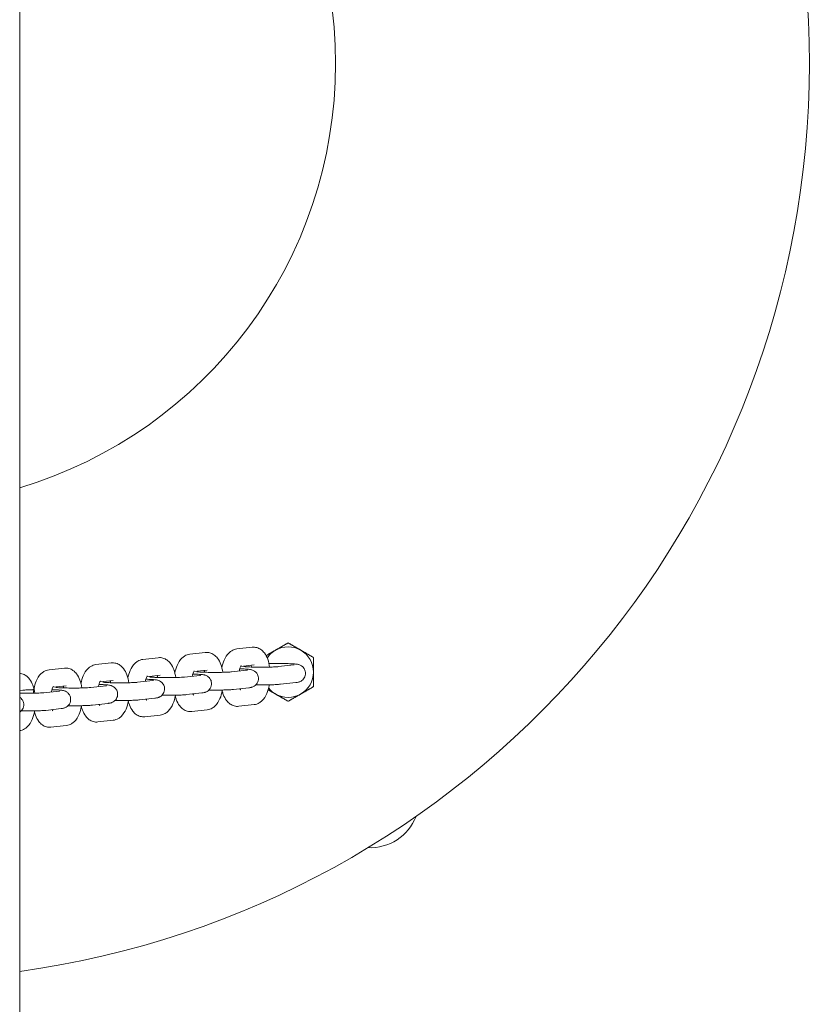
# Model space of a CAD drawing. Units: millimetres. Extents: x 5249 to 14372, y 4394 to 12030.
# Drawn here: x 10412 to 10662, y 9665 to 9976 of the extents above; entities that cross this region are included whole.
import ezdxf

# ---------------------------------------------------------------- set-up
doc = ezdxf.new("R2010")
doc.units = ezdxf.units.MM
doc.header["$LTSCALE"] = 50
doc.layers.add('Widoczne (ISO)', color=7, linetype='Continuous', lineweight=18)

msp = doc.modelspace()

# ---------------------------------------------------------------- linework, layer by layer
at = {"layer": 'Widoczne (ISO)'}
for p, q in [((10412.24, 10533.68), (10412.24, 7821.69)), ((10466.13, 9775.36), (10470.98, 9775.9)), ((10480.99, 9777.01), (10485.85, 9777.55)), ((10436.39, 9772.06), (10441.25, 9772.59)), ((10451.26, 9773.71), (10456.11, 9774.25)), ((10421.53, 9770.41), (10426.38, 9770.94)), ((10467.36, 9769.86), (10471.6, 9770.33)), ((10484.18, 9770.3), (10479.32, 9769.76)), ((10482.22, 9771.51), (10486.46, 9771.98)), ((10499.04, 9771.95), (10494.19, 9771.41)), ((10437.62, 9766.56), (10441.86, 9767.03)), ((10454.44, 9767), (10449.59, 9766.46)), ((10452.49, 9768.21), (10456.73, 9768.68)), ((10469.31, 9768.65), (10464.46, 9768.11)), ((10499.66, 9766.38), (10494.81, 9765.85)), ((10412.24, 9763.85), (10413.24, 9763.96)), ((10424.71, 9763.7), (10419.86, 9763.16)), ((10422.76, 9764.91), (10427, 9765.38)), ((10439.58, 9765.35), (10434.72, 9764.81)), ((10469.93, 9763.08), (10465.08, 9762.55)), ((10484.79, 9764.73), (10479.94, 9764.2)), ((10440.19, 9759.78), (10435.34, 9759.24)), ((10455.06, 9761.43), (10450.21, 9760.89)), ((10425.33, 9758.13), (10420.47, 9757.59)), ((10471.6, 9757.75), (10466.74, 9757.21)), ((10486.46, 9759.4), (10481.61, 9758.86)), ((10441.86, 9754.45), (10437.01, 9753.91)), ((10456.73, 9756.1), (10451.88, 9755.56)), ((10427, 9752.79), (10422.14, 9752.26))]:
    msp.add_line(p, q, dxfattribs=at)
for centre, radius, start, end in [((10372.24, 9962.19), 290, 277.9281, 82.0719), ((10372.24, 9962.19), 140, 286.6015, 73.3985), ((10497.24, 9769.69), 8, 120, 146.0036), ((10497.24, 9769.69), 8, 60, 120), ((10497.24, 9769.69), 8, 0, 60), ((10497.24, 9769.69), 8, 300, 0), ((10497.24, 9769.69), 8, 219.4861, 240), ((10497.24, 9769.69), 8, 240, 300), ((10523.26, 9729.63), 15.5, 267.1125, 338.8875)]:
    msp.add_arc(centre, radius, start, end, dxfattribs=at)
for points, weights in [([(10493.24, 9776.62), (10495.09, 9777.69), (10497.24, 9778.93)], [1, 1.04314139574, 1.01001874936]), ([(10497.24, 9778.93), (10499.38, 9777.69), (10501.24, 9776.62)], [1.01001874936, 1.04314139574, 1]), ([(10490.25, 9774.9), (10491.81, 9775.79), (10493.24, 9776.62)], [1.02145802686, 1.0328841132, 1]), ([(10501.24, 9776.62), (10503.09, 9775.55), (10505.24, 9774.31)], [1, 1.04314139574, 1.01001874936]), ([(10505.24, 9774.31), (10505.24, 9771.84), (10505.24, 9769.69)], [1.01001874936, 1.04314139574, 1]), ([(10505.24, 9769.69), (10505.24, 9767.55), (10505.24, 9765.07)], [1, 1.04314139574, 1.01001874936]), ([(10493.24, 9762.76), (10492.11, 9763.41), (10490.92, 9764.1)], [1, 1.02575981858, 1.02432914699]), ([(10497.24, 9760.45), (10495.09, 9761.69), (10493.24, 9762.76)], [1.01001874936, 1.04314139574, 1]), ([(10501.24, 9762.76), (10499.38, 9761.69), (10497.24, 9760.45)], [1, 1.04314139574, 1.01001874936]), ([(10505.24, 9765.07), (10503.09, 9763.84), (10501.24, 9762.76)], [1.01001874936, 1.04314139574, 1])]:
    msp.add_rational_spline(points, weights, degree=2, dxfattribs=at)
for points, knots in [([(10461.36, 9769.41), (10461.53, 9770.26), (10461.77, 9771.06), (10462.46, 9772.67), (10462.92, 9773.48), (10463.91, 9774.41), (10464.19, 9774.62), (10464.97, 9775.08), (10465.53, 9775.29), (10466.13, 9775.36)], [2.036796, 2.036796, 2.036796, 2.036796, 2.396464, 2.396464, 2.809387, 2.809387, 2.946799, 2.946799, 3.141593, 3.141593, 3.141593, 3.141593]), ([(10470.98, 9775.9), (10471.46, 9775.95), (10471.97, 9775.91), (10472.91, 9775.65), (10473.34, 9775.44), (10474.17, 9774.86), (10474.54, 9774.48), (10475.31, 9773.48), (10475.64, 9772.81), (10476.19, 9771.33), (10476.39, 9770.5), (10476.52, 9769.62)], [3.141593, 3.141593, 3.141593, 3.141593, 3.29936, 3.29936, 3.462812, 3.462812, 3.673911, 3.673911, 4.003187, 4.003187, 4.370194, 4.370194, 4.370194, 4.370194]), ([(10476.23, 9771.06), (10476.4, 9771.91), (10476.64, 9772.71), (10477.33, 9774.33), (10477.79, 9775.13), (10478.78, 9776.06), (10479.06, 9776.28), (10479.84, 9776.73), (10480.39, 9776.94), (10480.99, 9777.01)], [2.036796, 2.036796, 2.036796, 2.036796, 2.396464, 2.396464, 2.809387, 2.809387, 2.946799, 2.946799, 3.141593, 3.141593, 3.141593, 3.141593]), ([(10485.85, 9777.55), (10486.33, 9777.6), (10486.84, 9777.56), (10487.78, 9777.3), (10488.21, 9777.09), (10489.04, 9776.51), (10489.4, 9776.14), (10490.18, 9775.13), (10490.5, 9774.46), (10491.05, 9772.98), (10491.25, 9772.15), (10491.38, 9771.27)], [3.141593, 3.141593, 3.141593, 3.141593, 3.29936, 3.29936, 3.462812, 3.462812, 3.673911, 3.673911, 4.003187, 4.003187, 4.370194, 4.370194, 4.370194, 4.370194]), ([(10431.62, 9766.11), (10431.8, 9766.96), (10432.04, 9767.76), (10432.73, 9769.37), (10433.19, 9770.18), (10434.18, 9771.1), (10434.46, 9771.32), (10435.24, 9771.78), (10435.79, 9771.99), (10436.39, 9772.06)], [2.036796, 2.036796, 2.036796, 2.036796, 2.396464, 2.396464, 2.809387, 2.809387, 2.946799, 2.946799, 3.141593, 3.141593, 3.141593, 3.141593]), ([(10441.25, 9772.59), (10441.73, 9772.65), (10442.24, 9772.61), (10443.18, 9772.35), (10443.61, 9772.14), (10444.44, 9771.56), (10444.8, 9771.18), (10445.57, 9770.17), (10445.9, 9769.51), (10446.45, 9768.03), (10446.65, 9767.19), (10446.78, 9766.32)], [3.141593, 3.141593, 3.141593, 3.141593, 3.29936, 3.29936, 3.462812, 3.462812, 3.673911, 3.673911, 4.003187, 4.003187, 4.370194, 4.370194, 4.370194, 4.370194]), ([(10446.49, 9767.76), (10446.66, 9768.61), (10446.9, 9769.41), (10447.59, 9771.02), (10448.06, 9771.83), (10449.04, 9772.76), (10449.32, 9772.97), (10450.11, 9773.43), (10450.66, 9773.64), (10451.26, 9773.71)], [2.036796, 2.036796, 2.036796, 2.036796, 2.396464, 2.396464, 2.809387, 2.809387, 2.946799, 2.946799, 3.141593, 3.141593, 3.141593, 3.141593]), ([(10456.11, 9774.25), (10456.6, 9774.3), (10457.1, 9774.26), (10458.05, 9774), (10458.47, 9773.79), (10459.3, 9773.21), (10459.67, 9772.83), (10460.44, 9771.82), (10460.77, 9771.16), (10461.32, 9769.68), (10461.52, 9768.84), (10461.65, 9767.97)], [3.141593, 3.141593, 3.141593, 3.141593, 3.29936, 3.29936, 3.462812, 3.462812, 3.673911, 3.673911, 4.003187, 4.003187, 4.370194, 4.370194, 4.370194, 4.370194]), ([(10491.17, 9772.39), (10491.67, 9772.4), (10492.19, 9772.41), (10493.42, 9772.42), (10494.14, 9772.42), (10495.52, 9772.41), (10496.19, 9772.39), (10497.44, 9772.36), (10498.02, 9772.33), (10499.05, 9772.27), (10499.49, 9772.24), (10500.07, 9772.16), (10500.23, 9772.14), (10500.56, 9772.06), (10500.66, 9772.03), (10500.95, 9771.93), (10501.13, 9771.86), (10501.61, 9771.55), (10501.87, 9771.38), (10502.34, 9770.74), (10502.53, 9770.4), (10502.71, 9769.69), (10502.74, 9769.36), (10502.68, 9768.74), (10502.6, 9768.46), (10502.39, 9767.94), (10502.24, 9767.72), (10501.93, 9767.32), (10501.75, 9767.17), (10501.4, 9766.9), (10501.25, 9766.82), (10500.96, 9766.67), (10500.84, 9766.63), (10500.59, 9766.55), (10500.49, 9766.52), (10500.18, 9766.45), (10500.02, 9766.43), (10499.78, 9766.4), (10499.72, 9766.39), (10499.66, 9766.38)], [7.037171, 7.037171, 7.037171, 7.037171, 7.287636, 7.287636, 7.615166, 7.615166, 7.943009, 7.943009, 8.276699, 8.276699, 8.638375, 8.638375, 8.795455, 8.795455, 8.858063, 8.858063, 8.918628, 8.918628, 8.959853, 8.959853, 8.984461, 8.984461, 9.001763, 9.001763, 9.018188, 9.018188, 9.03722, 9.03722, 9.062984, 9.062984, 9.100015, 9.100015, 9.147162, 9.147162, 9.214287, 9.214287, 9.370004, 9.370004, 9.424778, 9.424778, 9.424778, 9.424778]), ([(10412.24, 9769.31), (10412.48, 9769.29), (10412.73, 9769.24), (10413.45, 9769.05), (10413.87, 9768.84), (10414.7, 9768.26), (10415.07, 9767.88), (10415.84, 9766.87), (10416.17, 9766.21), (10416.72, 9764.73), (10416.92, 9763.89), (10417.05, 9763.02)], [3.219105, 3.219105, 3.219105, 3.219105, 3.29936, 3.29936, 3.462812, 3.462812, 3.673911, 3.673911, 4.003187, 4.003187, 4.370194, 4.370194, 4.370194, 4.370194]), ([(10416.53, 9763.01), (10416.58, 9763.45), (10416.65, 9763.89), (10416.91, 9765.22), (10417.15, 9766.07), (10417.86, 9767.72), (10418.32, 9768.52), (10419.31, 9769.45), (10419.59, 9769.67), (10420.37, 9770.13), (10420.93, 9770.34), (10421.53, 9770.41)], [1.835856, 1.835856, 1.835856, 1.835856, 2.017366, 2.017366, 2.396464, 2.396464, 2.809387, 2.809387, 2.946799, 2.946799, 3.141593, 3.141593, 3.141593, 3.141593]), ([(10426.38, 9770.94), (10426.86, 9771), (10427.37, 9770.96), (10428.31, 9770.7), (10428.74, 9770.49), (10429.57, 9769.91), (10429.94, 9769.53), (10430.71, 9768.52), (10431.04, 9767.86), (10431.59, 9766.38), (10431.79, 9765.54), (10431.92, 9764.67)], [3.141593, 3.141593, 3.141593, 3.141593, 3.29936, 3.29936, 3.462812, 3.462812, 3.673911, 3.673911, 4.003187, 4.003187, 4.370194, 4.370194, 4.370194, 4.370194]), ([(10466.86, 9768.38), (10466.9, 9768.55), (10466.94, 9768.72), (10467.07, 9769.18), (10467.17, 9769.45), (10467.34, 9769.83), (10467.41, 9769.96), (10467.49, 9770.09), (10467.51, 9770.1), (10467.52, 9770.11)], [2.0567766, 2.0567766, 2.0567766, 2.0567766, 2.175115, 2.175115, 2.4151768, 2.4151768, 2.6209288, 2.6209288, 2.7544668, 2.7544668, 2.7544668, 2.7544668]), ([(10467.04, 9769.08), (10467.06, 9769.08), (10467.07, 9769.08), (10467.71, 9769.06), (10468.28, 9769.03), (10469.32, 9768.97), (10469.76, 9768.94), (10470.33, 9768.86), (10470.49, 9768.84), (10470.82, 9768.76), (10470.93, 9768.73), (10471.22, 9768.63), (10471.39, 9768.56), (10471.88, 9768.25), (10472.14, 9768.07), (10472.61, 9767.43), (10472.8, 9767.1), (10472.97, 9766.39), (10473, 9766.06), (10472.95, 9765.44), (10472.87, 9765.16), (10472.65, 9764.64), (10472.51, 9764.42), (10472.19, 9764.02), (10472.02, 9763.87), (10471.67, 9763.6), (10471.51, 9763.51), (10471.22, 9763.37), (10471.1, 9763.33), (10470.86, 9763.25), (10470.76, 9763.22), (10470.45, 9763.15), (10470.28, 9763.13), (10470.05, 9763.1), (10469.99, 9763.09), (10469.93, 9763.08)], [7.937151, 7.937151, 7.937151, 7.937151, 7.943009, 7.943009, 8.276699, 8.276699, 8.638375, 8.638375, 8.795455, 8.795455, 8.858063, 8.858063, 8.918628, 8.918628, 8.959853, 8.959853, 8.984461, 8.984461, 9.001763, 9.001763, 9.018188, 9.018188, 9.03722, 9.03722, 9.062984, 9.062984, 9.100015, 9.100015, 9.147162, 9.147162, 9.214287, 9.214287, 9.370004, 9.370004, 9.424778, 9.424778, 9.424778, 9.424778]), ([(10479.32, 9769.76), (10479.2, 9769.75), (10479.02, 9769.73), (10478.51, 9769.7), (10478.14, 9769.68), (10477.25, 9769.64), (10476.71, 9769.62), (10475.55, 9769.6), (10474.93, 9769.59), (10473.65, 9769.59), (10473, 9769.59), (10471.76, 9769.61), (10471.17, 9769.62), (10470.12, 9769.66), (10469.65, 9769.68), (10468.92, 9769.72), (10468.63, 9769.74), (10468.41, 9769.77), (10468.37, 9769.77), (10468.34, 9769.78), (10468.33, 9769.78), (10468.33, 9769.78)], [3.141593, 3.141593, 3.141593, 3.141593, 3.34233, 3.34233, 3.611347, 3.611347, 3.911174, 3.911174, 4.221157, 4.221157, 4.533908, 4.533908, 4.845563, 4.845563, 5.150684, 5.150684, 5.432636, 5.432636, 5.531791, 5.531791, 5.573831, 5.573831, 5.573831, 5.573831]), ([(10470.62, 9770.22), (10470.65, 9770.15), (10470.68, 9770.08), (10470.74, 9769.89), (10470.78, 9769.77), (10470.81, 9769.63)], [3.9820711, 3.9820711, 3.9820711, 3.9820711, 4.0580852, 4.0580852, 4.1658909, 4.1658909, 4.1658909, 4.1658909]), ([(10481.73, 9770.03), (10481.77, 9770.2), (10481.81, 9770.37), (10481.94, 9770.83), (10482.03, 9771.1), (10482.2, 9771.48), (10482.28, 9771.61), (10482.36, 9771.74), (10482.37, 9771.75), (10482.38, 9771.76)], [2.0567766, 2.0567766, 2.0567766, 2.0567766, 2.175115, 2.175115, 2.4151768, 2.4151768, 2.6209288, 2.6209288, 2.7544668, 2.7544668, 2.7544668, 2.7544668]), ([(10481.91, 9770.73), (10481.92, 9770.73), (10481.93, 9770.73), (10482.57, 9770.71), (10483.15, 9770.68), (10484.19, 9770.62), (10484.62, 9770.59), (10485.2, 9770.51), (10485.36, 9770.49), (10485.69, 9770.41), (10485.8, 9770.38), (10486.08, 9770.28), (10486.26, 9770.21), (10486.74, 9769.9), (10487, 9769.73), (10487.48, 9769.08), (10487.66, 9768.75), (10487.84, 9768.04), (10487.87, 9767.71), (10487.81, 9767.09), (10487.74, 9766.81), (10487.52, 9766.29), (10487.38, 9766.07), (10487.06, 9765.67), (10486.89, 9765.52), (10486.54, 9765.25), (10486.38, 9765.17), (10486.09, 9765.02), (10485.97, 9764.98), (10485.73, 9764.9), (10485.62, 9764.87), (10485.31, 9764.8), (10485.15, 9764.78), (10484.92, 9764.75), (10484.86, 9764.74), (10484.79, 9764.73)], [7.937151, 7.937151, 7.937151, 7.937151, 7.943009, 7.943009, 8.276699, 8.276699, 8.638375, 8.638375, 8.795455, 8.795455, 8.858063, 8.858063, 8.918628, 8.918628, 8.959853, 8.959853, 8.984461, 8.984461, 9.001763, 9.001763, 9.018188, 9.018188, 9.03722, 9.03722, 9.062984, 9.062984, 9.100015, 9.100015, 9.147162, 9.147162, 9.214287, 9.214287, 9.370004, 9.370004, 9.424778, 9.424778, 9.424778, 9.424778]), ([(10494.19, 9771.41), (10494.07, 9771.4), (10493.89, 9771.38), (10493.37, 9771.35), (10493, 9771.33), (10492.11, 9771.29), (10491.58, 9771.28), (10490.42, 9771.25), (10489.79, 9771.25), (10488.52, 9771.24), (10487.87, 9771.24), (10486.63, 9771.26), (10486.04, 9771.27), (10484.98, 9771.31), (10484.52, 9771.33), (10483.78, 9771.37), (10483.5, 9771.39), (10483.28, 9771.42), (10483.23, 9771.43), (10483.2, 9771.43), (10483.2, 9771.43), (10483.2, 9771.43)], [3.141593, 3.141593, 3.141593, 3.141593, 3.34233, 3.34233, 3.611347, 3.611347, 3.911174, 3.911174, 4.221157, 4.221157, 4.533908, 4.533908, 4.845563, 4.845563, 5.150684, 5.150684, 5.432636, 5.432636, 5.531791, 5.531791, 5.573831, 5.573831, 5.573831, 5.573831]), ([(10484.32, 9770.32), (10484.32, 9770.32), (10484.31, 9770.32), (10484.28, 9770.31), (10484.23, 9770.31), (10484.18, 9770.3)], [9.2789211, 9.2789211, 9.2789211, 9.2789211, 9.3288192, 9.3288192, 9.424778, 9.424778, 9.424778, 9.424778]), ([(10485.49, 9771.87), (10485.52, 9771.81), (10485.54, 9771.73), (10485.61, 9771.54), (10485.64, 9771.42), (10485.68, 9771.28)], [3.9820711, 3.9820711, 3.9820711, 3.9820711, 4.0580852, 4.0580852, 4.1658909, 4.1658909, 4.1658909, 4.1658909]), ([(10499.19, 9771.97), (10499.19, 9771.97), (10499.18, 9771.97), (10499.14, 9771.96), (10499.1, 9771.96), (10499.04, 9771.95)], [9.2789211, 9.2789211, 9.2789211, 9.2789211, 9.3288192, 9.3288192, 9.424778, 9.424778, 9.424778, 9.424778]), ([(10437.13, 9765.08), (10437.17, 9765.25), (10437.21, 9765.41), (10437.34, 9765.88), (10437.43, 9766.15), (10437.6, 9766.53), (10437.68, 9766.66), (10437.76, 9766.78), (10437.77, 9766.8), (10437.78, 9766.81)], [2.0567766, 2.0567766, 2.0567766, 2.0567766, 2.175115, 2.175115, 2.4151768, 2.4151768, 2.6209288, 2.6209288, 2.7544668, 2.7544668, 2.7544668, 2.7544668]), ([(10437.31, 9765.78), (10437.32, 9765.77), (10437.33, 9765.77), (10437.97, 9765.76), (10438.55, 9765.73), (10439.59, 9765.67), (10440.02, 9765.64), (10440.6, 9765.56), (10440.76, 9765.54), (10441.09, 9765.46), (10441.2, 9765.43), (10441.48, 9765.32), (10441.66, 9765.26), (10442.14, 9764.95), (10442.4, 9764.77), (10442.88, 9764.13), (10443.06, 9763.8), (10443.24, 9763.09), (10443.27, 9762.76), (10443.21, 9762.14), (10443.14, 9761.86), (10442.92, 9761.34), (10442.78, 9761.12), (10442.46, 9760.71), (10442.29, 9760.57), (10441.94, 9760.3), (10441.78, 9760.21), (10441.49, 9760.07), (10441.37, 9760.03), (10441.13, 9759.95), (10441.02, 9759.92), (10440.71, 9759.85), (10440.55, 9759.83), (10440.32, 9759.8), (10440.26, 9759.79), (10440.19, 9759.78)], [7.937151, 7.937151, 7.937151, 7.937151, 7.943009, 7.943009, 8.276699, 8.276699, 8.638375, 8.638375, 8.795455, 8.795455, 8.858063, 8.858063, 8.918628, 8.918628, 8.959853, 8.959853, 8.984461, 8.984461, 9.001763, 9.001763, 9.018188, 9.018188, 9.03722, 9.03722, 9.062984, 9.062984, 9.100015, 9.100015, 9.147162, 9.147162, 9.214287, 9.214287, 9.370004, 9.370004, 9.424778, 9.424778, 9.424778, 9.424778]), ([(10449.59, 9766.46), (10449.47, 9766.45), (10449.29, 9766.43), (10448.77, 9766.4), (10448.4, 9766.38), (10447.51, 9766.34), (10446.98, 9766.32), (10445.82, 9766.3), (10445.19, 9766.29), (10443.92, 9766.29), (10443.27, 9766.29), (10442.03, 9766.31), (10441.44, 9766.32), (10440.38, 9766.36), (10439.92, 9766.38), (10439.18, 9766.42), (10438.9, 9766.44), (10438.68, 9766.47), (10438.63, 9766.47), (10438.6, 9766.48), (10438.6, 9766.48), (10438.6, 9766.48)], [3.141593, 3.141593, 3.141593, 3.141593, 3.34233, 3.34233, 3.611347, 3.611347, 3.911174, 3.911174, 4.221157, 4.221157, 4.533908, 4.533908, 4.845563, 4.845563, 5.150684, 5.150684, 5.432636, 5.432636, 5.531791, 5.531791, 5.573831, 5.573831, 5.573831, 5.573831]), ([(10440.89, 9766.92), (10440.92, 9766.85), (10440.94, 9766.78), (10441.01, 9766.59), (10441.04, 9766.47), (10441.08, 9766.33)], [3.9820711, 3.9820711, 3.9820711, 3.9820711, 4.0580852, 4.0580852, 4.1658909, 4.1658909, 4.1658909, 4.1658909]), ([(10452, 9766.73), (10452.03, 9766.9), (10452.07, 9767.06), (10452.2, 9767.53), (10452.3, 9767.8), (10452.47, 9768.18), (10452.55, 9768.31), (10452.63, 9768.43), (10452.64, 9768.45), (10452.65, 9768.46)], [2.0567766, 2.0567766, 2.0567766, 2.0567766, 2.175115, 2.175115, 2.4151768, 2.4151768, 2.6209288, 2.6209288, 2.7544668, 2.7544668, 2.7544668, 2.7544668]), ([(10452.18, 9767.43), (10452.19, 9767.43), (10452.2, 9767.42), (10452.84, 9767.41), (10453.42, 9767.38), (10454.45, 9767.32), (10454.89, 9767.29), (10455.47, 9767.21), (10455.63, 9767.19), (10455.96, 9767.11), (10456.06, 9767.08), (10456.35, 9766.98), (10456.53, 9766.91), (10457.01, 9766.6), (10457.27, 9766.42), (10457.74, 9765.78), (10457.93, 9765.45), (10458.11, 9764.74), (10458.14, 9764.41), (10458.08, 9763.79), (10458, 9763.51), (10457.79, 9762.99), (10457.64, 9762.77), (10457.32, 9762.37), (10457.15, 9762.22), (10456.8, 9761.95), (10456.65, 9761.86), (10456.35, 9761.72), (10456.24, 9761.68), (10455.99, 9761.6), (10455.89, 9761.57), (10455.58, 9761.5), (10455.42, 9761.48), (10455.18, 9761.45), (10455.12, 9761.44), (10455.06, 9761.43)], [7.937151, 7.937151, 7.937151, 7.937151, 7.943009, 7.943009, 8.276699, 8.276699, 8.638375, 8.638375, 8.795455, 8.795455, 8.858063, 8.858063, 8.918628, 8.918628, 8.959853, 8.959853, 8.984461, 8.984461, 9.001763, 9.001763, 9.018188, 9.018188, 9.03722, 9.03722, 9.062984, 9.062984, 9.100015, 9.100015, 9.147162, 9.147162, 9.214287, 9.214287, 9.370004, 9.370004, 9.424778, 9.424778, 9.424778, 9.424778]), ([(10464.46, 9768.11), (10464.34, 9768.1), (10464.16, 9768.08), (10463.64, 9768.05), (10463.27, 9768.03), (10462.38, 9767.99), (10461.85, 9767.97), (10460.69, 9767.95), (10460.06, 9767.94), (10458.78, 9767.94), (10458.14, 9767.94), (10456.9, 9767.96), (10456.31, 9767.97), (10455.25, 9768.01), (10454.78, 9768.03), (10454.05, 9768.07), (10453.77, 9768.09), (10453.54, 9768.12), (10453.5, 9768.12), (10453.47, 9768.13), (10453.47, 9768.13), (10453.46, 9768.13)], [3.141593, 3.141593, 3.141593, 3.141593, 3.34233, 3.34233, 3.611347, 3.611347, 3.911174, 3.911174, 4.221157, 4.221157, 4.533908, 4.533908, 4.845563, 4.845563, 5.150684, 5.150684, 5.432636, 5.432636, 5.531791, 5.531791, 5.573831, 5.573831, 5.573831, 5.573831]), ([(10454.59, 9767.02), (10454.59, 9767.02), (10454.58, 9767.02), (10454.54, 9767.01), (10454.5, 9767.01), (10454.44, 9767)], [9.2789211, 9.2789211, 9.2789211, 9.2789211, 9.3288192, 9.3288192, 9.424778, 9.424778, 9.424778, 9.424778]), ([(10455.76, 9768.57), (10455.78, 9768.5), (10455.81, 9768.43), (10455.87, 9768.24), (10455.91, 9768.12), (10455.94, 9767.98)], [3.9820711, 3.9820711, 3.9820711, 3.9820711, 4.0580852, 4.0580852, 4.1658909, 4.1658909, 4.1658909, 4.1658909]), ([(10469.45, 9768.67), (10469.45, 9768.67), (10469.45, 9768.67), (10469.41, 9768.66), (10469.37, 9768.66), (10469.31, 9768.65)], [9.2789211, 9.2789211, 9.2789211, 9.2789211, 9.3288192, 9.3288192, 9.424778, 9.424778, 9.424778, 9.424778]), ([(10494.81, 9765.85), (10494.45, 9765.81), (10494.04, 9765.78), (10493.02, 9765.72), (10492.39, 9765.7), (10491.06, 9765.66), (10490.37, 9765.65), (10488.96, 9765.64), (10488.25, 9765.64), (10487.38, 9765.65), (10487.2, 9765.65), (10487.03, 9765.65)], [3.141593, 3.141593, 3.141593, 3.141593, 3.455752, 3.455752, 3.813741, 3.813741, 4.146043, 4.146043, 4.473573, 4.473573, 4.558347, 4.558347, 4.558347, 4.558347]), ([(10419.86, 9763.16), (10419.74, 9763.15), (10419.56, 9763.13), (10419.04, 9763.09), (10418.67, 9763.07), (10417.78, 9763.04), (10417.25, 9763.02), (10416.09, 9763), (10415.46, 9762.99), (10414.18, 9762.99), (10413.54, 9762.99), (10412.68, 9763), (10412.46, 9763.01), (10412.24, 9763.01)], [3.141593, 3.141593, 3.141593, 3.141593, 3.34233, 3.34233, 3.611347, 3.611347, 3.911174, 3.911174, 4.221157, 4.221157, 4.533908, 4.533908, 4.650364, 4.650364, 4.650364, 4.650364]), ([(10413.24, 9763.96), (10413.6, 9764), (10414.01, 9764.03), (10415.03, 9764.09), (10415.66, 9764.11), (10416.47, 9764.13), (10416.58, 9764.14), (10416.7, 9764.14)], [6.2831853, 6.2831853, 6.2831853, 6.2831853, 6.5973446, 6.5973446, 6.9553334, 6.9553334, 7.0136835, 7.0136835, 7.0136835, 7.0136835]), ([(10422.26, 9763.43), (10422.3, 9763.6), (10422.34, 9763.76), (10422.47, 9764.23), (10422.57, 9764.5), (10422.74, 9764.88), (10422.81, 9765.01), (10422.89, 9765.13), (10422.91, 9765.15), (10422.91, 9765.16)], [2.0567766, 2.0567766, 2.0567766, 2.0567766, 2.175115, 2.175115, 2.4151768, 2.4151768, 2.6209288, 2.6209288, 2.7544668, 2.7544668, 2.7544668, 2.7544668]), ([(10422.44, 9764.12), (10422.46, 9764.12), (10422.47, 9764.12), (10423.11, 9764.11), (10423.68, 9764.08), (10424.72, 9764.02), (10425.16, 9763.99), (10425.73, 9763.91), (10425.89, 9763.89), (10426.22, 9763.81), (10426.33, 9763.78), (10426.62, 9763.67), (10426.79, 9763.61), (10427.27, 9763.3), (10427.54, 9763.12), (10428.01, 9762.48), (10428.2, 9762.15), (10428.37, 9761.44), (10428.4, 9761.11), (10428.35, 9760.49), (10428.27, 9760.21), (10428.05, 9759.69), (10427.91, 9759.47), (10427.59, 9759.06), (10427.42, 9758.92), (10427.07, 9758.65), (10426.91, 9758.56), (10426.62, 9758.42), (10426.5, 9758.38), (10426.26, 9758.3), (10426.16, 9758.27), (10425.85, 9758.2), (10425.68, 9758.18), (10425.45, 9758.15), (10425.39, 9758.14), (10425.33, 9758.13)], [7.937151, 7.937151, 7.937151, 7.937151, 7.943009, 7.943009, 8.276699, 8.276699, 8.638375, 8.638375, 8.795455, 8.795455, 8.858063, 8.858063, 8.918628, 8.918628, 8.959853, 8.959853, 8.984461, 8.984461, 9.001763, 9.001763, 9.018188, 9.018188, 9.03722, 9.03722, 9.062984, 9.062984, 9.100015, 9.100015, 9.147162, 9.147162, 9.214287, 9.214287, 9.370004, 9.370004, 9.424778, 9.424778, 9.424778, 9.424778]), ([(10434.72, 9764.81), (10434.6, 9764.8), (10434.42, 9764.78), (10433.91, 9764.74), (10433.54, 9764.73), (10432.65, 9764.69), (10432.11, 9764.67), (10430.95, 9764.65), (10430.33, 9764.64), (10429.05, 9764.64), (10428.4, 9764.64), (10427.16, 9764.66), (10426.57, 9764.67), (10425.52, 9764.7), (10425.05, 9764.73), (10424.32, 9764.77), (10424.03, 9764.79), (10423.81, 9764.82), (10423.77, 9764.82), (10423.74, 9764.83), (10423.73, 9764.83), (10423.73, 9764.83)], [3.141593, 3.141593, 3.141593, 3.141593, 3.34233, 3.34233, 3.611347, 3.611347, 3.911174, 3.911174, 4.221157, 4.221157, 4.533908, 4.533908, 4.845563, 4.845563, 5.150684, 5.150684, 5.432636, 5.432636, 5.531791, 5.531791, 5.573831, 5.573831, 5.573831, 5.573831]), ([(10424.85, 9763.72), (10424.85, 9763.72), (10424.85, 9763.72), (10424.81, 9763.71), (10424.77, 9763.7), (10424.71, 9763.7)], [9.2789211, 9.2789211, 9.2789211, 9.2789211, 9.3288192, 9.3288192, 9.424778, 9.424778, 9.424778, 9.424778]), ([(10426.02, 9765.27), (10426.05, 9765.2), (10426.08, 9765.13), (10426.14, 9764.94), (10426.17, 9764.82), (10426.21, 9764.68)], [3.9820711, 3.9820711, 3.9820711, 3.9820711, 4.0580852, 4.0580852, 4.1658909, 4.1658909, 4.1658909, 4.1658909]), ([(10439.72, 9765.37), (10439.72, 9765.37), (10439.71, 9765.37), (10439.68, 9765.36), (10439.63, 9765.36), (10439.58, 9765.35)], [9.2789211, 9.2789211, 9.2789211, 9.2789211, 9.3288192, 9.3288192, 9.424778, 9.424778, 9.424778, 9.424778]), ([(10467.34, 9762.41), (10467.34, 9762.41), (10467.33, 9762.42), (10467.3, 9762.46), (10467.26, 9762.53), (10467.19, 9762.67), (10467.17, 9762.72), (10467.14, 9762.77)], [0.4983516, 0.4983516, 0.4983516, 0.4983516, 0.5675016, 0.5675016, 0.7294607, 0.7294607, 0.7980567, 0.7980567, 0.7980567, 0.7980567]), ([(10476.43, 9764.02), (10476.42, 9763.96), (10476.4, 9763.89), (10476.22, 9762.93), (10475.97, 9762.08), (10475.26, 9760.43), (10474.8, 9759.63), (10473.81, 9758.7), (10473.53, 9758.48), (10472.75, 9758.02), (10472.2, 9757.81), (10471.6, 9757.75)], [5.132569, 5.132569, 5.132569, 5.132569, 5.158958, 5.158958, 5.538057, 5.538057, 5.950979, 5.950979, 6.088392, 6.088392, 6.283185, 6.283185, 6.283185, 6.283185]), ([(10479.94, 9764.2), (10479.58, 9764.16), (10479.18, 9764.13), (10478.15, 9764.07), (10477.52, 9764.05), (10476.19, 9764.01), (10475.5, 9764), (10474.09, 9763.99), (10473.38, 9763.99), (10472.51, 9764), (10472.33, 9764), (10472.16, 9764)], [3.141593, 3.141593, 3.141593, 3.141593, 3.455752, 3.455752, 3.813741, 3.813741, 4.146043, 4.146043, 4.473573, 4.473573, 4.558347, 4.558347, 4.558347, 4.558347]), ([(10481.61, 9758.86), (10481.13, 9758.8), (10480.62, 9758.85), (10479.68, 9759.1), (10479.25, 9759.32), (10478.42, 9759.89), (10478.05, 9760.27), (10477.28, 9761.28), (10476.95, 9761.94), (10476.57, 9762.98), (10476.46, 9763.33), (10476.37, 9763.69)], [0, 0, 0, 0, 0.157767, 0.157767, 0.321219, 0.321219, 0.532318, 0.532318, 0.861595, 0.861595, 1.021666, 1.021666, 1.021666, 1.021666]), ([(10482.2, 9764.06), (10482.2, 9764.06), (10482.2, 9764.07), (10482.17, 9764.11), (10482.13, 9764.18), (10482.06, 9764.32), (10482.03, 9764.37), (10482.01, 9764.43)], [0.4983516, 0.4983516, 0.4983516, 0.4983516, 0.5675016, 0.5675016, 0.7294607, 0.7294607, 0.7980567, 0.7980567, 0.7980567, 0.7980567]), ([(10491.29, 9765.67), (10491.28, 9765.61), (10491.27, 9765.54), (10491.08, 9764.58), (10490.84, 9763.73), (10490.13, 9762.08), (10489.67, 9761.28), (10488.68, 9760.35), (10488.4, 9760.13), (10487.62, 9759.67), (10487.06, 9759.46), (10486.46, 9759.4)], [5.132569, 5.132569, 5.132569, 5.132569, 5.158958, 5.158958, 5.538057, 5.538057, 5.950979, 5.950979, 6.088392, 6.088392, 6.283185, 6.283185, 6.283185, 6.283185]), ([(10412.24, 9761.76), (10412.43, 9761.64), (10412.68, 9761.46), (10413.14, 9760.83), (10413.33, 9760.5), (10413.51, 9759.79), (10413.54, 9759.46), (10413.48, 9758.84), (10413.4, 9758.56), (10413.19, 9758.04), (10413.04, 9757.82), (10412.72, 9757.41), (10412.55, 9757.27), (10412.35, 9757.11), (10412.29, 9757.07), (10412.24, 9757.03)], [8.9201793, 8.9201793, 8.9201793, 8.9201793, 8.9598526, 8.9598526, 8.9844609, 8.9844609, 9.0017633, 9.0017633, 9.0181883, 9.0181883, 9.0372201, 9.0372201, 9.0629835, 9.0629835, 9.0741653, 9.0741653, 9.0741653, 9.0741653]), ([(10446.69, 9760.72), (10446.68, 9760.65), (10446.67, 9760.59), (10446.48, 9759.63), (10446.24, 9758.78), (10445.53, 9757.13), (10445.07, 9756.33), (10444.08, 9755.4), (10443.8, 9755.18), (10443.02, 9754.72), (10442.46, 9754.51), (10441.86, 9754.45)], [5.132569, 5.132569, 5.132569, 5.132569, 5.158958, 5.158958, 5.538057, 5.538057, 5.950979, 5.950979, 6.088392, 6.088392, 6.283185, 6.283185, 6.283185, 6.283185]), ([(10450.21, 9760.89), (10449.85, 9760.86), (10449.44, 9760.83), (10448.42, 9760.77), (10447.79, 9760.74), (10446.46, 9760.71), (10445.76, 9760.7), (10444.36, 9760.69), (10443.65, 9760.69), (10442.78, 9760.7), (10442.6, 9760.7), (10442.42, 9760.7)], [3.141593, 3.141593, 3.141593, 3.141593, 3.455752, 3.455752, 3.813741, 3.813741, 4.146043, 4.146043, 4.473573, 4.473573, 4.558347, 4.558347, 4.558347, 4.558347]), ([(10451.88, 9755.56), (10451.39, 9755.5), (10450.89, 9755.54), (10449.94, 9755.8), (10449.52, 9756.02), (10448.69, 9756.59), (10448.32, 9756.97), (10447.55, 9757.98), (10447.22, 9758.64), (10446.83, 9759.68), (10446.73, 9760.03), (10446.63, 9760.39)], [0, 0, 0, 0, 0.157767, 0.157767, 0.321219, 0.321219, 0.532318, 0.532318, 0.861595, 0.861595, 1.021666, 1.021666, 1.021666, 1.021666]), ([(10452.47, 9760.76), (10452.47, 9760.76), (10452.47, 9760.77), (10452.43, 9760.81), (10452.39, 9760.88), (10452.32, 9761.02), (10452.3, 9761.07), (10452.28, 9761.12)], [0.4983516, 0.4983516, 0.4983516, 0.4983516, 0.5675016, 0.5675016, 0.7294607, 0.7294607, 0.7980567, 0.7980567, 0.7980567, 0.7980567]), ([(10461.56, 9762.37), (10461.55, 9762.3), (10461.54, 9762.24), (10461.35, 9761.28), (10461.11, 9760.43), (10460.4, 9758.78), (10459.93, 9757.98), (10458.95, 9757.05), (10458.67, 9756.83), (10457.88, 9756.37), (10457.33, 9756.16), (10456.73, 9756.1)], [5.132569, 5.132569, 5.132569, 5.132569, 5.158958, 5.158958, 5.538057, 5.538057, 5.950979, 5.950979, 6.088392, 6.088392, 6.283185, 6.283185, 6.283185, 6.283185]), ([(10465.08, 9762.55), (10464.72, 9762.51), (10464.31, 9762.48), (10463.29, 9762.42), (10462.66, 9762.4), (10461.32, 9762.36), (10460.63, 9762.35), (10459.23, 9762.34), (10458.52, 9762.34), (10457.65, 9762.35), (10457.47, 9762.35), (10457.29, 9762.35)], [3.141593, 3.141593, 3.141593, 3.141593, 3.455752, 3.455752, 3.813741, 3.813741, 4.146043, 4.146043, 4.473573, 4.473573, 4.558347, 4.558347, 4.558347, 4.558347]), ([(10466.74, 9757.21), (10466.26, 9757.15), (10465.75, 9757.2), (10464.81, 9757.45), (10464.38, 9757.67), (10463.55, 9758.24), (10463.19, 9758.62), (10462.42, 9759.63), (10462.09, 9760.29), (10461.7, 9761.33), (10461.59, 9761.68), (10461.5, 9762.04)], [0, 0, 0, 0, 0.157767, 0.157767, 0.321219, 0.321219, 0.532318, 0.532318, 0.861595, 0.861595, 1.021666, 1.021666, 1.021666, 1.021666]), ([(10420.47, 9757.59), (10420.12, 9757.55), (10419.71, 9757.52), (10418.69, 9757.47), (10418.06, 9757.44), (10416.72, 9757.41), (10416.03, 9757.4), (10414.63, 9757.39), (10413.92, 9757.39), (10412.89, 9757.4), (10412.56, 9757.4), (10412.24, 9757.41)], [3.141593, 3.141593, 3.141593, 3.141593, 3.455752, 3.455752, 3.813741, 3.813741, 4.146043, 4.146043, 4.473573, 4.473573, 4.632485, 4.632485, 4.632485, 4.632485]), ([(10416.96, 9757.42), (10416.95, 9757.35), (10416.94, 9757.29), (10416.75, 9756.33), (10416.5, 9755.48), (10415.8, 9753.83), (10415.33, 9753.02), (10414.35, 9752.1), (10414.07, 9751.88), (10413.31, 9751.43), (10412.8, 9751.24), (10412.24, 9751.16)], [5.132569, 5.132569, 5.132569, 5.132569, 5.158958, 5.158958, 5.538057, 5.538057, 5.950979, 5.950979, 6.088392, 6.088392, 6.271704, 6.271704, 6.271704, 6.271704]), ([(10422.14, 9752.26), (10421.66, 9752.2), (10421.15, 9752.24), (10420.21, 9752.5), (10419.78, 9752.71), (10418.95, 9753.29), (10418.59, 9753.67), (10417.81, 9754.68), (10417.49, 9755.34), (10417.06, 9756.48), (10416.93, 9756.94), (10416.82, 9757.41)], [0, 0, 0, 0, 0.157767, 0.157767, 0.321219, 0.321219, 0.532318, 0.532318, 0.861595, 0.861595, 1.069085, 1.069085, 1.069085, 1.069085]), ([(10422.74, 9757.46), (10422.74, 9757.46), (10422.73, 9757.47), (10422.7, 9757.51), (10422.66, 9757.58), (10422.59, 9757.72), (10422.57, 9757.77), (10422.54, 9757.82)], [0.4983516, 0.4983516, 0.4983516, 0.4983516, 0.5675016, 0.5675016, 0.7294607, 0.7294607, 0.7980567, 0.7980567, 0.7980567, 0.7980567]), ([(10431.83, 9759.07), (10431.82, 9759), (10431.8, 9758.94), (10431.62, 9757.98), (10431.37, 9757.13), (10430.66, 9755.48), (10430.2, 9754.68), (10429.21, 9753.75), (10428.93, 9753.53), (10428.15, 9753.07), (10427.6, 9752.86), (10427, 9752.79)], [5.132569, 5.132569, 5.132569, 5.132569, 5.158958, 5.158958, 5.538057, 5.538057, 5.950979, 5.950979, 6.088392, 6.088392, 6.283185, 6.283185, 6.283185, 6.283185]), ([(10435.34, 9759.24), (10434.98, 9759.2), (10434.58, 9759.17), (10433.55, 9759.12), (10432.92, 9759.09), (10431.59, 9759.06), (10430.9, 9759.05), (10429.49, 9759.04), (10428.78, 9759.04), (10427.91, 9759.05), (10427.73, 9759.05), (10427.56, 9759.05)], [3.141593, 3.141593, 3.141593, 3.141593, 3.455752, 3.455752, 3.813741, 3.813741, 4.146043, 4.146043, 4.473573, 4.473573, 4.558347, 4.558347, 4.558347, 4.558347]), ([(10437.01, 9753.91), (10436.53, 9753.85), (10436.02, 9753.89), (10435.08, 9754.15), (10434.65, 9754.37), (10433.82, 9754.94), (10433.45, 9755.32), (10432.68, 9756.33), (10432.35, 9756.99), (10431.97, 9758.03), (10431.86, 9758.38), (10431.76, 9758.74)], [0, 0, 0, 0, 0.157767, 0.157767, 0.321219, 0.321219, 0.532318, 0.532318, 0.861595, 0.861595, 1.021666, 1.021666, 1.021666, 1.021666]), ([(10437.6, 9759.11), (10437.6, 9759.11), (10437.6, 9759.12), (10437.57, 9759.16), (10437.53, 9759.23), (10437.45, 9759.37), (10437.43, 9759.42), (10437.41, 9759.47)], [0.4983516, 0.4983516, 0.4983516, 0.4983516, 0.5675016, 0.5675016, 0.7294607, 0.7294607, 0.7980567, 0.7980567, 0.7980567, 0.7980567])]:
    msp.add_open_spline(points, degree=3, knots=knots, dxfattribs=at)

doc.saveas('drawing.dxf')
